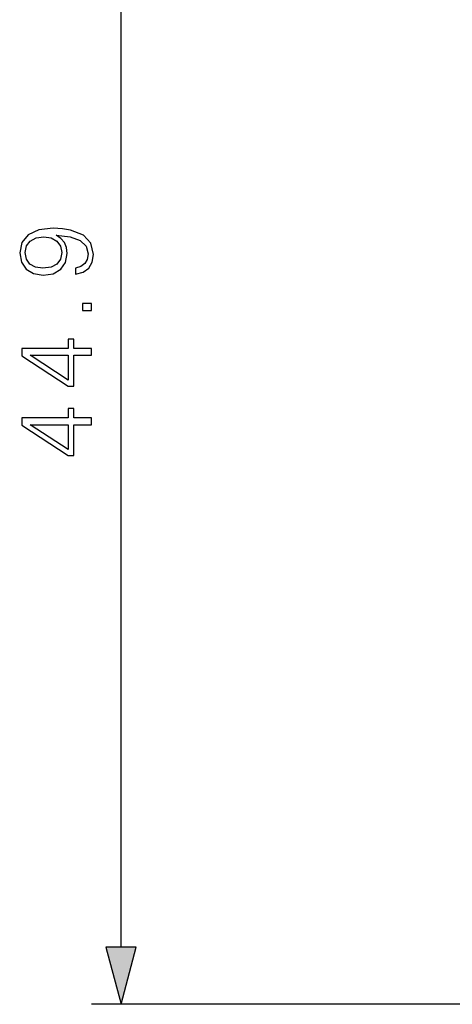
# Model space of a CAD drawing. Extents: x 0 to 420, y 0 to 297.
# Drawn here: x 133 to 147, y 112 to 145 of the extents above; entities that cross this region are included whole.
import ezdxf

# ---------------------------------------------------------------- set-up
doc = ezdxf.new("R2010")
doc.units = 0
doc.layers.get('0').update_dxf_attribs({"linetype": 'CONTINUOUS'})

msp = doc.modelspace()

# ---------------------------------------------------------------- linework, layer by layer
at = {"color": 7}
for p, q in [((136.011505, 113.869949), (136.011505, 154.90625)), ((148.112778, 111.938103), (135.011505, 111.938103))]:
    msp.add_line(p, q, dxfattribs=at)
for points in [[(134.465607, 136.883575), (134.465607, 136.671478), (134.726379, 136.737549), (134.921097, 136.876617), (135.039322, 137.078293), (135.081039, 137.342545), (134.994125, 137.721542), (134.736816, 137.99971), (134.305664, 138.17009), (134.030975, 138.211807), (133.71109, 138.229202), (133.224304, 138.173569), (132.869644, 138.013626), (132.654068, 137.749359), (132.581039, 137.394699), (132.640152, 137.081772), (132.796616, 136.845337), (133.050446, 136.695816), (133.377289, 136.643661), (133.718048, 136.692337), (133.971863, 136.841858), (134.131805, 137.071335), (134.187439, 137.37384), (134.16658, 137.575516), (134.093567, 137.74588), (133.978821, 137.884964), (133.818878, 137.992752), (134.288284, 137.940598), (134.625549, 137.818909), (134.830704, 137.624191), (134.896759, 137.35994), (134.868942, 137.175659), (134.785492, 137.033096), (134.653366, 136.93573)], [(133.366852, 136.880096), (133.113037, 136.911392), (132.921799, 137.015701), (132.807053, 137.179123), (132.765335, 137.412094), (132.810532, 137.631149), (132.939178, 137.798035), (133.140854, 137.905838), (133.401627, 137.944077), (133.64502, 137.902359), (133.832779, 137.791092), (133.961441, 137.620712), (134.003159, 137.405136), (133.961441, 137.182602), (133.839737, 137.015701), (133.641541, 136.914871)], [(135.011505, 135.448257), (135.011505, 135.677734), (134.702042, 135.677734), (134.702042, 135.448257)], [(135.011505, 133.925995), (135.011505, 134.155487), (134.409973, 134.155487), (134.409973, 134.475372), (134.225693, 134.475372), (134.225693, 134.155487), (132.650589, 134.155487), (132.650589, 133.908615), (134.225693, 132.87941), (134.409973, 132.87941), (134.409973, 133.925995)], [(134.225693, 133.925995), (134.225693, 133.088028), (132.939178, 133.925995)], [(135.011505, 131.576202), (135.011505, 131.805695), (134.409973, 131.805695), (134.409973, 132.12558), (134.225693, 132.12558), (134.225693, 131.805695), (132.650589, 131.805695), (132.650589, 131.558823), (134.225693, 130.529617), (134.409973, 130.529617), (134.409973, 131.576202)], [(134.225693, 131.576202), (134.225693, 130.738235), (132.939178, 131.576202)], [(135.493866, 113.869949), (136.011505, 111.938103), (136.529144, 113.869949)]]:
    msp.add_lwpolyline(points, close=True, dxfattribs=at)
msp.add_solid([(135.493866, 113.869949), (136.011505, 111.938103), (135.493866, 113.869949), (136.529144, 113.869949)], dxfattribs=at)

doc.saveas('drawing.dxf')
